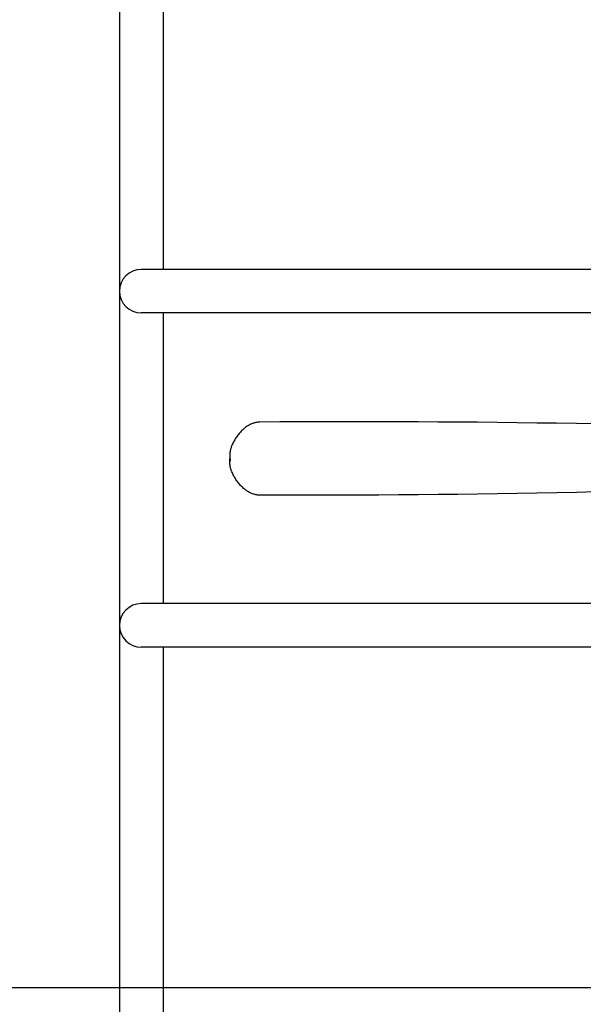
# Model space of a CAD drawing. Extents: x 426349 to 531820, y 3523 to 36018.
# Drawn here: x 445001 to 445040, y 13969 to 14037 of the extents above; entities that cross this region are included whole.
import ezdxf
from ezdxf.lldxf.tags import DXFTag

# ---------------------------------------------------------------- set-up
doc = ezdxf.new("R2010")
doc.units = 0
doc.header["$LTSCALE"] = 100
doc.header["$PDMODE"] = 34
for name, color, linetype in [('ARQ-COTA', 7, 'Continuous'), ('ARQ-EIXOS', 10, 'Continuous'), ('ARQ-LIN-VISTA', 252, 'Continuous'), ('ARQ-MOVEIS', 140, 'Continuous'), ('ARQ-PAISAGISMO', 90, 'Continuous')]:
    doc.layers.add(name, color=color, linetype=linetype)
doc.styles.add('COTAS', font='txt')
tags = doc.linetypes.add('CENTER', pattern=[2, 1.25, -0.25, 0.25, -0.25]).pattern_tags.tags
tags[10:11] = [DXFTag(74, 4), DXFTag(75, 0), DXFTag(340, '0'), DXFTag(46, 1.0), DXFTag(50, 0.0), DXFTag(44, 0.0), DXFTag(45, 0.0)]
tags[8:9] = [DXFTag(74, 4), DXFTag(75, 0), DXFTag(340, '0'), DXFTag(46, 1.0), DXFTag(50, 0.0), DXFTag(44, 0.0), DXFTag(45, 0.0)]
tags[6:7] = [DXFTag(74, 4), DXFTag(75, 0), DXFTag(340, '0'), DXFTag(46, 1.0), DXFTag(50, 0.0), DXFTag(44, 0.0), DXFTag(45, 0.0)]
tags[4:5] = [DXFTag(74, 4), DXFTag(75, 0), DXFTag(340, '0'), DXFTag(46, 1.0), DXFTag(50, 0.0), DXFTag(44, 0.0), DXFTag(45, 0.0)]
doc.dimstyles.new('1-500', dxfattribs={"dimtxt": 75, "dimasz": 30, "dimexe": 10, "dimexo": 10, "dimgap": 50, "dimtad": 1, "dimdec": 1, "dimzin": 12, "dimdsep": 46, "dimtxsty": 'COTAS', "dimblk": 'DOT', "dimcen": 10, "dimdle": 10, "dimclrd": 252, "dimclre": 252, "dimclrt": 256, "dimadec": 0, "dimazin": 0, "dimtfac": 1, "dimtdec": 1, "dimtix": 1, "dimtofl": 0, "dimtmove": 0, "dimatfit": 3, "dimfxl": 0, "dimtvp": 50, "dimtolj": 1, "dimlwd": -1, "dimlwe": -1, "dimarcsym": 0})

# ---------------------------------------------------------------- blocks, each defined once
blk = doc.blocks.new('bike-planta')
at = {"linetype": 'Continuous'}
for p, q in [((1844.3964, 1634.5995), (1858.0093, 1634.8434)), ((1858.0093, 1634.8434), (1871.623, 1635.0666)), ((1871.623, 1635.0666), (1885.2368, 1635.2679)), ((1885.2368, 1635.2679), (1898.8514, 1635.449)), ((1898.8514, 1635.449), (1912.4658, 1635.6088)), ((1912.4658, 1635.6088), (1926.0811, 1635.7475)), ((1926.0811, 1635.7475), (1939.6955, 1635.8656)), ((1939.6955, 1635.8656), (1953.3115, 1635.9617)), ((1953.3115, 1635.9617), (1966.9268, 1636.0373)), ((1966.9268, 1636.0373), (1980.5421, 1636.0925)), ((1980.5421, 1636.0925), (1994.1581, 1636.1257)), ((1994.1581, 1636.1257), (2007.7734, 1636.1386)), ((2007.7734, 1636.1386), (2021.3887, 1636.1299)), ((2021.3887, 1636.1299), (2035.004, 1636.1001)), ((2035.004, 1636.1001), (2048.6191, 1636.0501)), ((2048.6191, 1636.0501), (2062.2337, 1635.9782)), ((2062.2337, 1635.9782), (2075.8482, 1635.8856)), ((2075.8482, 1635.8856), (2076.4262, 1635.8682)), ((2076.4262, 1635.8682), (2077.0041, 1635.8247)), ((2077.0041, 1635.8247), (2077.5815, 1635.757)), ((2077.5815, 1635.757), (2078.1571, 1635.6651)), ((2078.1571, 1635.6651), (2078.7314, 1635.5496)), ((2078.7314, 1635.5496), (2079.3026, 1635.4123)), ((2079.3026, 1635.4123), (2079.87, 1635.2532)), ((2079.87, 1635.2532), (2080.4327, 1635.073)), ((2080.4327, 1635.073), (2080.991, 1634.8734)), ((2080.991, 1634.8734), (2081.5433, 1634.6543)), ((2081.5433, 1634.6543), (2082.088, 1634.4175)), ((2082.088, 1634.4175), (2082.626, 1634.1629)), ((2082.626, 1634.1629), (2083.1562, 1633.8917)), ((2083.1562, 1633.8917), (2083.6767, 1633.6051)), ((2083.6767, 1633.6051), (2084.1874, 1633.3032)), ((2084.1874, 1633.3032), (2084.6875, 1632.987)), ((2084.6875, 1632.987), (2085.177, 1632.6575)), ((2085.177, 1632.6575), (2085.6536, 1632.3159)), ((2085.6536, 1632.3159), (2086.1181, 1631.9619)), ((2086.1181, 1631.9619), (2086.5682, 1631.5976)), ((2086.5682, 1631.5976), (2087.1227, 1631.1228)), ((2087.1227, 1631.1228), (2087.6645, 1630.6319)), ((2087.6645, 1630.6319), (2088.1932, 1630.1257)), ((2088.1932, 1630.1257), (2088.7107, 1629.6053)), ((2088.7107, 1629.6053), (2089.2145, 1629.0704)), ((2089.2145, 1629.0704), (2089.7056, 1628.5226)), ((2089.7056, 1628.5226), (2090.1837, 1627.9621)), ((2090.1837, 1627.9621), (2090.649, 1627.3893)), ((2090.649, 1627.3893), (2091.1006, 1626.805)), ((2091.1006, 1626.805), (2091.5386, 1626.21)), ((2091.5386, 1626.21), (2091.9631, 1625.6048)), ((2091.9631, 1625.6048), (2092.3739, 1624.9904)), ((2092.3739, 1624.9904), (2092.771, 1624.3667)), ((2092.771, 1624.3667), (2093.1538, 1623.7346)), ((2093.1538, 1623.7346), (2093.5222, 1623.0953)), ((2093.5222, 1623.0953), (2093.8763, 1622.4485)), ((2093.8763, 1622.4485), (2094.2152, 1621.7957)), ((2094.2152, 1621.7957), (2094.5398, 1621.1375)), ((2094.5398, 1621.1375), (2094.85, 1620.4735)), ((2094.85, 1620.4735), (2095.1443, 1619.8056)), ((2095.1443, 1619.8056), (2095.3493, 1619.3058)), ((2095.3493, 1619.3058), (2095.5384, 1618.7983)), ((2095.5384, 1618.7983), (2095.7117, 1618.283)), ((2095.7117, 1618.283), (2095.8697, 1617.7607)), ((2095.8697, 1617.7607), (2096.0119, 1617.2322)), ((2096.0119, 1617.2322), (2096.1383, 1616.6989)), ((2096.1383, 1616.6989), (2096.2495, 1616.1606)), ((2096.2495, 1616.1606), (2096.3441, 1615.6186)), ((2096.3441, 1615.6186), (2096.4228, 1615.0739)), ((2096.4228, 1615.0739), (2096.4863, 1614.5261)), ((2096.4863, 1614.5261), (2096.5325, 1613.9769)), ((2096.5325, 1613.9769), (2096.5635, 1613.4273)), ((2096.5635, 1613.4273), (2096.5779, 1612.8769)), ((2096.5779, 1612.8769), (2096.5755, 1612.3277)), ((2096.3183, 1609.6155), (2096.217, 1609.0855)), ((2096.3228, 1611.7712), (2096.2238, 1612.3016)), ((2096.2267, 1605.2264), (2096.3235, 1605.7682)), ((2096.4031, 1610.1511), (2096.3183, 1609.6155)), ((2096.4053, 1611.2352), (2096.3228, 1611.7712)), ((2096.3235, 1605.7682), (2096.4045, 1606.3124)), ((2096.4712, 1610.6905), (2096.4031, 1610.1511)), ((2096.4045, 1606.3124), (2096.4703, 1606.8599)), ((2096.4712, 1610.6955), (2096.4053, 1611.2352)), ((2096.4703, 1606.8599), (2096.5188, 1607.409)), ((2096.5226, 1611.2337), (2096.4712, 1610.6905)), ((2096.5203, 1610.1522), (2096.4712, 1610.6955)), ((2096.5188, 1607.409), (2096.5521, 1607.9584)), ((2096.553, 1609.6063), (2096.5203, 1610.1522)), ((2096.5575, 1611.7795), (2096.5226, 1611.2337)), ((2096.5521, 1607.9584), (2096.5688, 1608.5088)), ((2096.5687, 1609.0579), (2096.553, 1609.6063)), ((2096.5755, 1612.3277), (2096.5575, 1611.7795)), ((2096.5688, 1608.5088), (2096.5687, 1609.0579)), ((2093.8272, 1598.9485), (2094.1688, 1599.5999)), ((2094.1688, 1599.5999), (2094.4962, 1600.2568)), ((2094.4962, 1600.2568), (2094.8092, 1600.9194)), ((2094.8092, 1600.9194), (2095.1063, 1601.5862)), ((2095.1063, 1601.5862), (2095.3133, 1602.085)), ((2095.3133, 1602.085), (2095.5046, 1602.5918)), ((2095.5046, 1602.5918), (2095.68, 1603.1064)), ((2095.68, 1603.1064), (2095.8402, 1603.628)), ((2095.8402, 1603.628), (2095.9846, 1604.1559)), ((2095.9846, 1604.1559), (2096.1132, 1604.6887)), ((2096.1132, 1604.6887), (2096.2267, 1605.2264)), ((2088.6318, 1591.8134), (2089.1379, 1592.3462)), ((2089.1379, 1592.3462), (2089.6312, 1592.8919)), ((2089.6312, 1592.8919), (2090.1117, 1593.4505)), ((2090.1117, 1593.4505), (2090.5793, 1594.0212)), ((2090.5793, 1594.0212), (2091.0334, 1594.6036)), ((2091.0334, 1594.6036), (2091.4739, 1595.1968)), ((2091.4739, 1595.1968), (2091.9009, 1595.8003)), ((2091.9009, 1595.8003), (2092.3142, 1596.4128)), ((2092.3142, 1596.4128), (2092.714, 1597.035)), ((2092.714, 1597.035), (2093.0994, 1597.6654)), ((2093.0994, 1597.6654), (2093.4705, 1598.3032)), ((2093.4705, 1598.3032), (2093.8272, 1598.9485)), ((1844.2988, 1587.839), (1857.9105, 1587.5383)), ((1857.9105, 1587.5383), (1871.5233, 1587.2583)), ((1871.5233, 1587.2583), (1885.136, 1587.0001)), ((1885.136, 1587.0001), (1898.7498, 1586.7622)), ((1898.7498, 1586.7622), (1912.3634, 1586.5456)), ((1912.3634, 1586.5456), (1925.978, 1586.3501)), ((1925.978, 1586.3501), (1939.5919, 1586.1752)), ((1939.5919, 1586.1752), (1953.2073, 1586.0222)), ((1953.2073, 1586.0222), (1966.8222, 1585.8898)), ((1966.8222, 1585.8898), (1980.437, 1585.7777)), ((1980.437, 1585.7777), (1994.0529, 1585.6876)), ((1994.0529, 1585.6876), (2007.6679, 1585.618)), ((2007.6679, 1585.618), (2021.2832, 1585.5698)), ((2021.2832, 1585.5698), (2034.8985, 1585.5428)), ((2034.8985, 1585.5428), (2048.5136, 1585.536)), ((2048.5136, 1585.536), (2062.1285, 1585.551)), ((2062.1285, 1585.551), (2075.7432, 1585.5867)), ((2075.7432, 1585.5867), (2076.3213, 1585.6017)), ((2076.3213, 1585.6017), (2076.8993, 1585.6429)), ((2076.8993, 1585.6429), (2077.477, 1585.7082)), ((2077.477, 1585.7082), (2078.053, 1585.7977)), ((2078.053, 1585.7977), (2078.6279, 1585.9108)), ((2078.6279, 1585.9108), (2079.1996, 1586.0456)), ((2079.1996, 1586.0456), (2079.7676, 1586.2025)), ((2079.7676, 1586.2025), (2080.3312, 1586.3803)), ((2080.3312, 1586.3803), (2080.8903, 1586.5775)), ((2080.8903, 1586.5775), (2081.4434, 1586.7944)), ((2081.4434, 1586.7944), (2081.9891, 1587.0288)), ((2081.9891, 1587.0288), (2082.5282, 1587.2811)), ((2082.5282, 1587.2811), (2083.0596, 1587.5502)), ((2083.0596, 1587.5502), (2083.5812, 1587.8346)), ((2083.5812, 1587.8346), (2084.0931, 1588.1344)), ((2084.0931, 1588.1344), (2084.5946, 1588.4485)), ((2084.5946, 1588.4485), (2085.0854, 1588.7759)), ((2085.0854, 1588.7759), (2085.5634, 1589.1155)), ((2085.5634, 1589.1155), (2086.0294, 1589.4676)), ((2086.0294, 1589.4676), (2086.4811, 1589.83)), ((2086.4811, 1589.83), (2087.0375, 1590.3024)), ((2087.0375, 1590.3024), (2087.5812, 1590.7911)), ((2087.5812, 1590.7911), (2088.1122, 1591.295)), ((2088.1122, 1591.295), (2088.6318, 1591.8134))]:
    blk.add_line(p, q, dxfattribs=at)
blk = doc.blocks.new('_DOT')
at = {"color": 0, "linetype": 'ByBlock', "lineweight": -2}
blk.add_line((-0.5, 0), (-1, 0), dxfattribs=at)
at = {"linetype": 'ByBlock', "const_width": 0.5}
blk.add_lwpolyline([(-0.25, 0, 1), (0.25, 0, 1)], format="xyb", close=True, dxfattribs=at)
blk = doc.blocks.new('*D98')
at = {"layer": 'ARQ-COTA', "color": 252, "linetype": 'Continuous'}
for p, q in [((444998.327, 14815.175), (444998.327, 14968.028)), ((445532.599, 13980.252), (445532.599, 14968.028)), ((445502.599, 14958.028), (445028.327, 14958.028))]:
    blk.add_line(p, q, dxfattribs=at)
at = {"layer": 'DEFPOINTS', "color": 0, "linetype": 'Continuous'}
for p in [(444998.327, 14958.028), (444998.327, 14805.175), (445532.599, 13970.252)]:
    blk.add_point(p, dxfattribs=at)
at = {"layer": 'ARQ-COTA', "color": 252, "linetype": 'Continuous', "xscale": 30, "yscale": 30, "zscale": 30, "rotation": 180}
blk.add_blockref('_DOT', (444998.327, 14958.028), dxfattribs=at)
at = {"layer": 'ARQ-COTA', "color": 252, "linetype": 'Continuous', "xscale": 30, "yscale": 30, "zscale": 30}
blk.add_blockref('_DOT', (445532.599, 14958.028), dxfattribs=at)
at = {"layer": 'ARQ-COTA', "linetype": 'Continuous', "insert": (445265.463, 15046.321), "char_height": 75, "attachment_point": 5, "style": 'COTAS'}
blk.add_mtext('\\A1;534.3', dxfattribs=at)

msp = doc.modelspace()

# ---------------------------------------------------------------- hatches: boundary and pattern name
at = {"layer": 'ARQ-PAISAGISMO', "linetype": 'Continuous'}
h = msp.add_hatch(dxfattribs=at)
h.set_pattern_fill('CROSS', color=256, scale=5, style=0)
h.set_pattern_definition([(0, (8614.32, 14381.357), (31.75, 31.75), [15.875, -47.625]), (90, (8622.257, 14373.42), (-31.75, 31.75), [15.875, -47.625])])
h.paths.add_polyline_path([(444983.327, 14821.557, -0.393418), (445447.599, 14322.836), (445447.599, 13861.678), (445532.599, 13861.678), (445532.599, 14322.836, 0.668179), (444533.941, 14736.493), (443133.565, 13336.117, -0.056081), (442921.166, 13166.681, 0.137805), (443193.669, 13276.013), (444144.334, 14226.678), (444983.327, 14226.678)])

# ---------------------------------------------------------------- linework, layer by layer
at = {"layer": 'ARQ-EIXOS', "linetype": 'CENTER'}
msp.add_line((431677.678, 13970.252), (446010.179, 13970.252), dxfattribs=at)
at = {"layer": 'ARQ-LIN-VISTA', "color": 4, "ltscale": 50}
for p, q in [((445008.327, 14622.678), (445008.327, 13728.678)), ((445011.327, 14060.678), (445011.327, 14019.678)), ((445067.827, 14019.678), (445009.827, 14019.678)), ((445008.327, 14018.178), (445008.327, 14018.178)), ((445067.827, 14016.678), (445009.827, 14016.678)), ((445011.327, 14016.678), (445011.327, 13996.678)), ((445067.827, 13996.678), (445009.827, 13996.678)), ((445008.327, 13995.178), (445008.327, 13995.178)), ((445067.827, 13993.678), (445009.827, 13993.678)), ((445011.327, 13993.678), (445011.327, 13952.678))]:
    msp.add_line(p, q, dxfattribs=at)
for centre, start, end in [((445009.827, 14018.178), 90, 180), ((445009.827, 14018.178), 180, 270), ((445009.827, 13995.178), 90, 180), ((445009.827, 13995.178), 180, 270)]:
    msp.add_arc(centre, 1.5, start, end, dxfattribs=at)

# ---------------------------------------------------------------- block references
at = {"layer": 'ARQ-MOVEIS', "xscale": -0.1, "yscale": 0.1, "zscale": 0.1}
msp.add_blockref('bike-planta', (445225.574, 13845.579), dxfattribs=at)

# ---------------------------------------------------------------- dimensions: what is measured, and where the dimension line sits
at = {"layer": 'ARQ-COTA', "linetype": 'Continuous'}
dim = msp.add_linear_dim(base=(444998.327, 14958.028), p1=(445532.599, 13970.252), p2=(444998.327, 14805.175), dimstyle='1-500', override={"dimtmove": 1}, dxfattribs=at)
dim.commit()
dim.dimension.update_dxf_attribs({"geometry": '*D98', "text_midpoint": (445265.463, 15046.321)})

doc.saveas('drawing.dxf')
